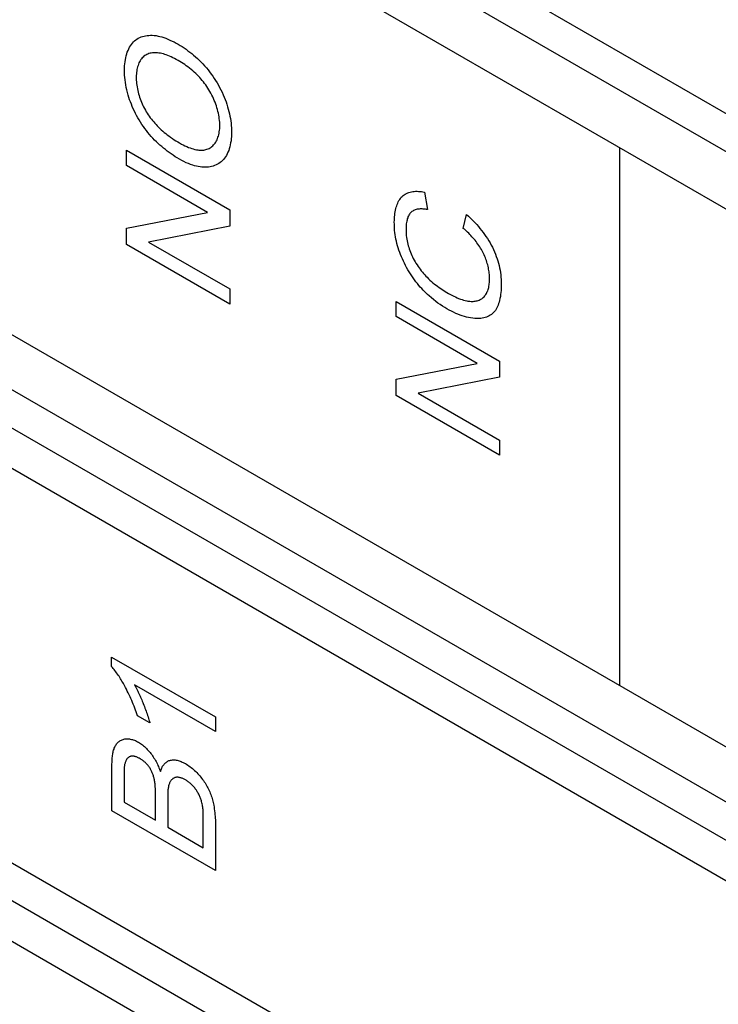
# Model space of a CAD drawing. Units: millimetres. Extents: x -81 to 81, y -79 to 81.
# Drawn here: x -54 to -47, y 38 to 48 of the extents above; entities that cross this region are included whole.
import ezdxf

# ---------------------------------------------------------------- set-up
doc = ezdxf.new("R2010")
doc.units = ezdxf.units.MM
doc.header["$LTSCALE"] = 16.335
doc.layers.add('IMPORT_IGES', color=7, linetype='CONTINUOUS')

msp = doc.modelspace()

# ---------------------------------------------------------------- linework, layer by layer
at = {"layer": 'IMPORT_IGES', "color": 250, "linetype": 'CONTINUOUS'}
for p, q in [((50.362, -9.136), (-77.013, 64.409)), ((50.264, -9.473), (-77.11, 64.071))]:
    msp.add_line(p, q, dxfattribs=at)
at = {"layer": 'IMPORT_IGES', "color": 7, "linetype": 'CONTINUOUS'}
for p, q in [((54.284, -18.532), (-81.13, 59.655)), ((55.137, -19.42), (-81.29, 59.351)), ((54.284, -19.348), (-81.13, 58.838)), ((-80.751, 54.537), (-31.085, 25.861)), ((-33.794, 27.03), (-80.239, 53.846)), ((-34.139, 26.807), (-79.797, 53.17))]:
    msp.add_line(p, q, dxfattribs=at)
at = {"layer": 'IMPORT_IGES', "color": 7, "linetype": 'CONTINUOUS', "true_color": 0xaa4302}
for p, q in [((-65.492, 56.768), (-20.37, 30.716)), ((-20.37, 25.143), (-65.492, 51.196)), ((-47.56, 40.842), (-47.56, 46.415)), ((-52.671, 46.232), (-52.671, 46.389)), ((-52.671, 46.389), (-51.6, 45.771)), ((-51.83, 45.746), (-52.671, 46.232)), ((-49.583, 45.955), (-49.551, 45.775)), ((-52.671, 45.582), (-51.83, 45.746)), ((-51.6, 45.771), (-51.6, 45.603)), ((-49.182, 45.58), (-49.146, 45.723)), ((-51.6, 45.603), (-52.442, 45.439)), ((-52.671, 45.414), (-52.671, 45.582)), ((-51.6, 44.796), (-52.671, 45.414)), ((-52.442, 45.439), (-51.6, 44.953)), ((-51.6, 44.953), (-51.6, 44.796)), ((-49.877, 44.667), (-49.877, 44.824)), ((-49.877, 44.824), (-48.806, 44.205)), ((-49.036, 44.181), (-49.877, 44.667)), ((-49.877, 44.017), (-49.036, 44.181)), ((-48.806, 44.205), (-48.806, 44.038)), ((-49.877, 43.849), (-49.877, 44.017)), ((-48.806, 44.038), (-49.648, 43.874)), ((-49.648, 43.874), (-48.806, 43.388)), ((-48.806, 43.231), (-49.877, 43.849)), ((-48.806, 43.388), (-48.806, 43.231)), ((-52.824, 41.043), (-52.824, 41.14)), ((-52.824, 41.14), (-51.749, 40.519)), ((-51.749, 40.368), (-52.587, 40.852)), ((-52.428, 40.459), (-52.555, 40.532)), ((-51.749, 40.519), (-51.749, 40.368)), ((-52.694, 39.917), (-52.694, 39.908)), ((-52.694, 39.908), (-52.693, 39.891)), ((-52.693, 39.891), (-52.693, 39.636)), ((-52.693, 39.636), (-52.37, 39.449)), ((-51.749, 38.928), (-52.82, 39.547)), ((-51.875, 39.164), (-51.875, 39.492)), ((-52.243, 39.376), (-51.875, 39.164)), ((-51.749, 39.397), (-51.749, 38.928))]:
    msp.add_line(p, q, dxfattribs=at)
for points in [[(-52.122, 46.297), (-52.143, 46.31), (-52.165, 46.323), (-52.187, 46.337), (-52.207, 46.351), (-52.228, 46.366), (-52.248, 46.381), (-52.267, 46.396), (-52.286, 46.411), (-52.305, 46.427), (-52.324, 46.443), (-52.342, 46.46), (-52.36, 46.477), (-52.378, 46.495), (-52.396, 46.514), (-52.413, 46.533), (-52.43, 46.553), (-52.447, 46.573), (-52.464, 46.593), (-52.48, 46.615), (-52.495, 46.636), (-52.511, 46.658), (-52.525, 46.681), (-52.539, 46.704), (-52.552, 46.726), (-52.565, 46.749), (-52.577, 46.772), (-52.588, 46.795), (-52.599, 46.819), (-52.61, 46.842), (-52.619, 46.866), (-52.628, 46.89), (-52.637, 46.913), (-52.645, 46.937), (-52.652, 46.961), (-52.659, 46.988), (-52.666, 47.014), (-52.672, 47.04), (-52.677, 47.067), (-52.681, 47.093), (-52.684, 47.118), (-52.687, 47.144), (-52.689, 47.169), (-52.69, 47.193), (-52.69, 47.218), (-52.69, 47.241), (-52.689, 47.263), (-52.687, 47.285), (-52.684, 47.307), (-52.681, 47.328), (-52.677, 47.348), (-52.673, 47.368), (-52.667, 47.387), (-52.661, 47.406), (-52.654, 47.423), (-52.647, 47.44), (-52.638, 47.456), (-52.629, 47.471), (-52.619, 47.486), (-52.609, 47.499), (-52.598, 47.511), (-52.586, 47.522), (-52.574, 47.532), (-52.561, 47.541), (-52.547, 47.549), (-52.533, 47.556), (-52.518, 47.563), (-52.503, 47.568), (-52.488, 47.573), (-52.472, 47.576), (-52.455, 47.579), (-52.439, 47.58), (-52.421, 47.581), (-52.402, 47.581), (-52.383, 47.579), (-52.363, 47.577), (-52.343, 47.573), (-52.323, 47.568), (-52.303, 47.563), (-52.282, 47.556), (-52.261, 47.549), (-52.24, 47.54), (-52.219, 47.531), (-52.198, 47.521), (-52.177, 47.511), (-52.155, 47.499), (-52.134, 47.487)], [(-52.134, 47.487), (-52.114, 47.475), (-52.093, 47.463), (-52.073, 47.45), (-52.053, 47.436), (-52.033, 47.421), (-52.013, 47.406), (-51.993, 47.391), (-51.974, 47.375), (-51.954, 47.358), (-51.935, 47.34), (-51.916, 47.322), (-51.897, 47.303), (-51.879, 47.284), (-51.86, 47.264), (-51.842, 47.243), (-51.825, 47.222), (-51.809, 47.201), (-51.793, 47.179), (-51.777, 47.157), (-51.761, 47.134), (-51.747, 47.111), (-51.732, 47.087), (-51.718, 47.063), (-51.705, 47.039), (-51.692, 47.015), (-51.68, 46.99), (-51.669, 46.965), (-51.658, 46.94), (-51.648, 46.915), (-51.638, 46.891), (-51.63, 46.866), (-51.622, 46.841), (-51.615, 46.816), (-51.608, 46.791), (-51.603, 46.766), (-51.598, 46.742), (-51.593, 46.718), (-51.59, 46.693), (-51.587, 46.67), (-51.584, 46.646), (-51.583, 46.623), (-51.582, 46.6), (-51.582, 46.577), (-51.582, 46.554), (-51.583, 46.531), (-51.585, 46.508), (-51.587, 46.486), (-51.591, 46.465), (-51.595, 46.445), (-51.6, 46.425), (-51.605, 46.405), (-51.611, 46.387), (-51.619, 46.369), (-51.626, 46.352), (-51.635, 46.336), (-51.644, 46.321), (-51.655, 46.307), (-51.665, 46.294), (-51.676, 46.282), (-51.688, 46.271), (-51.701, 46.262), (-51.714, 46.253), (-51.728, 46.245), (-51.742, 46.237), (-51.757, 46.231), (-51.772, 46.226), (-51.788, 46.222), (-51.804, 46.218), (-51.82, 46.216), (-51.837, 46.214), (-51.854, 46.214), (-51.872, 46.214), (-51.89, 46.215), (-51.908, 46.217), (-51.927, 46.22), (-51.945, 46.224), (-51.964, 46.229), (-51.983, 46.235), (-52.006, 46.242), (-52.029, 46.251), (-52.052, 46.261), (-52.075, 46.272), (-52.098, 46.284), (-52.122, 46.297)], [(-52.155, 47.33), (-52.172, 47.34), (-52.19, 47.348), (-52.207, 47.356), (-52.224, 47.364), (-52.24, 47.371), (-52.257, 47.377), (-52.273, 47.382), (-52.288, 47.387), (-52.303, 47.391), (-52.319, 47.394), (-52.334, 47.397), (-52.348, 47.399), (-52.363, 47.4), (-52.376, 47.4), (-52.389, 47.4), (-52.401, 47.398), (-52.413, 47.396), (-52.425, 47.394), (-52.437, 47.391), (-52.448, 47.386), (-52.459, 47.382), (-52.469, 47.376), (-52.479, 47.37), (-52.489, 47.363), (-52.498, 47.355), (-52.507, 47.347), (-52.515, 47.338), (-52.522, 47.328), (-52.529, 47.317), (-52.535, 47.306), (-52.541, 47.294), (-52.546, 47.282), (-52.55, 47.269), (-52.554, 47.255), (-52.558, 47.241), (-52.561, 47.227), (-52.563, 47.212), (-52.565, 47.196), (-52.567, 47.181), (-52.568, 47.164), (-52.568, 47.148), (-52.568, 47.132), (-52.568, 47.115), (-52.567, 47.098), (-52.565, 47.08), (-52.563, 47.063), (-52.56, 47.045), (-52.557, 47.027), (-52.553, 47.009), (-52.549, 46.991), (-52.544, 46.973), (-52.539, 46.956), (-52.534, 46.939), (-52.528, 46.922), (-52.521, 46.905), (-52.515, 46.888), (-52.507, 46.871), (-52.5, 46.854), (-52.492, 46.838), (-52.483, 46.821), (-52.474, 46.805), (-52.465, 46.789), (-52.455, 46.773), (-52.444, 46.757), (-52.434, 46.742), (-52.423, 46.726), (-52.411, 46.711), (-52.4, 46.697), (-52.388, 46.683), (-52.376, 46.669), (-52.363, 46.655), (-52.351, 46.642), (-52.338, 46.629), (-52.326, 46.617), (-52.31, 46.602), (-52.294, 46.588), (-52.279, 46.575), (-52.263, 46.562), (-52.247, 46.55), (-52.231, 46.538), (-52.213, 46.524), (-52.194, 46.511), (-52.175, 46.499), (-52.157, 46.487), (-52.138, 46.476), (-52.119, 46.465)], [(-52.119, 46.465), (-52.101, 46.454), (-52.082, 46.445), (-52.064, 46.435), (-52.046, 46.427), (-52.027, 46.419), (-52.011, 46.413), (-51.994, 46.407), (-51.978, 46.403), (-51.961, 46.398), (-51.945, 46.395), (-51.932, 46.393), (-51.919, 46.392), (-51.907, 46.391), (-51.894, 46.391), (-51.882, 46.391), (-51.87, 46.392), (-51.858, 46.394), (-51.847, 46.397), (-51.836, 46.4), (-51.825, 46.404), (-51.814, 46.409), (-51.804, 46.414), (-51.794, 46.421), (-51.785, 46.428), (-51.776, 46.436), (-51.768, 46.445), (-51.76, 46.454), (-51.752, 46.464), (-51.745, 46.475), (-51.738, 46.486), (-51.732, 46.498), (-51.727, 46.51), (-51.722, 46.524), (-51.718, 46.537), (-51.714, 46.551), (-51.711, 46.566), (-51.708, 46.581), (-51.706, 46.597), (-51.704, 46.613), (-51.703, 46.629), (-51.703, 46.646), (-51.703, 46.663), (-51.704, 46.681), (-51.706, 46.699), (-51.708, 46.717), (-51.71, 46.735), (-51.714, 46.754), (-51.718, 46.773), (-51.722, 46.792), (-51.727, 46.811), (-51.733, 46.83), (-51.739, 46.849), (-51.745, 46.868), (-51.752, 46.887), (-51.76, 46.906), (-51.768, 46.924), (-51.776, 46.943), (-51.786, 46.961), (-51.795, 46.98), (-51.805, 46.997), (-51.815, 47.015), (-51.826, 47.032), (-51.837, 47.049), (-51.849, 47.066), (-51.861, 47.082), (-51.873, 47.097), (-51.886, 47.113), (-51.898, 47.128), (-51.911, 47.142), (-51.925, 47.156), (-51.938, 47.17), (-51.952, 47.183), (-51.968, 47.198), (-51.984, 47.213), (-52, 47.227), (-52.017, 47.24), (-52.034, 47.253), (-52.05, 47.265), (-52.067, 47.277), (-52.084, 47.288), (-52.101, 47.299), (-52.118, 47.309), (-52.135, 47.319), (-52.155, 47.33)], [(-49.534, 44.88), (-49.55, 44.894), (-49.566, 44.909), (-49.581, 44.924), (-49.597, 44.94), (-49.612, 44.956), (-49.627, 44.973), (-49.641, 44.99), (-49.657, 45.008), (-49.672, 45.028), (-49.687, 45.048), (-49.701, 45.068), (-49.715, 45.088), (-49.729, 45.109), (-49.742, 45.131), (-49.755, 45.152), (-49.768, 45.174), (-49.78, 45.196), (-49.791, 45.219), (-49.802, 45.241), (-49.812, 45.264), (-49.822, 45.286), (-49.831, 45.309), (-49.84, 45.332), (-49.848, 45.355), (-49.855, 45.378), (-49.862, 45.401), (-49.868, 45.424), (-49.873, 45.447), (-49.878, 45.47), (-49.882, 45.493), (-49.886, 45.515), (-49.889, 45.538), (-49.892, 45.56), (-49.893, 45.582), (-49.895, 45.604), (-49.895, 45.625), (-49.896, 45.646), (-49.895, 45.665), (-49.894, 45.683), (-49.893, 45.701), (-49.891, 45.718), (-49.889, 45.735), (-49.887, 45.752), (-49.883, 45.769), (-49.88, 45.785), (-49.876, 45.8), (-49.871, 45.815), (-49.866, 45.829), (-49.86, 45.843), (-49.854, 45.856), (-49.847, 45.869), (-49.839, 45.88), (-49.831, 45.891), (-49.823, 45.902), (-49.814, 45.911), (-49.804, 45.92), (-49.793, 45.928), (-49.782, 45.936), (-49.77, 45.942), (-49.757, 45.948), (-49.745, 45.953), (-49.732, 45.957), (-49.718, 45.96), (-49.704, 45.962), (-49.69, 45.964), (-49.675, 45.965), (-49.66, 45.965), (-49.645, 45.964), (-49.63, 45.963), (-49.615, 45.961), (-49.599, 45.958), (-49.583, 45.955)], [(-49.551, 45.775), (-49.562, 45.777), (-49.573, 45.779), (-49.584, 45.78), (-49.596, 45.781), (-49.607, 45.782), (-49.618, 45.782), (-49.629, 45.782), (-49.639, 45.781), (-49.65, 45.78), (-49.66, 45.778), (-49.67, 45.776), (-49.679, 45.773), (-49.688, 45.769), (-49.697, 45.765), (-49.705, 45.76), (-49.713, 45.754), (-49.721, 45.748), (-49.727, 45.741), (-49.734, 45.734), (-49.739, 45.726), (-49.744, 45.718), (-49.749, 45.709), (-49.754, 45.699), (-49.757, 45.689), (-49.761, 45.679), (-49.764, 45.667), (-49.767, 45.654), (-49.769, 45.642), (-49.771, 45.628), (-49.772, 45.615), (-49.773, 45.601), (-49.774, 45.587), (-49.774, 45.573), (-49.774, 45.556), (-49.774, 45.539), (-49.772, 45.522), (-49.771, 45.505), (-49.769, 45.487), (-49.766, 45.47), (-49.763, 45.452), (-49.759, 45.433), (-49.756, 45.417), (-49.751, 45.4), (-49.746, 45.384), (-49.741, 45.367), (-49.735, 45.35), (-49.729, 45.334), (-49.722, 45.317), (-49.715, 45.301), (-49.707, 45.284), (-49.699, 45.267), (-49.69, 45.251), (-49.68, 45.235), (-49.671, 45.219), (-49.66, 45.203), (-49.65, 45.187), (-49.639, 45.172), (-49.628, 45.157), (-49.616, 45.142), (-49.605, 45.128), (-49.593, 45.114), (-49.581, 45.1), (-49.569, 45.087), (-49.556, 45.074), (-49.541, 45.059), (-49.526, 45.044), (-49.51, 45.03), (-49.495, 45.017), (-49.479, 45.004), (-49.463, 44.992), (-49.447, 44.98), (-49.431, 44.968), (-49.415, 44.957), (-49.399, 44.947), (-49.383, 44.936), (-49.367, 44.926), (-49.35, 44.916), (-49.333, 44.906), (-49.315, 44.896), (-49.298, 44.887), (-49.28, 44.878), (-49.263, 44.87), (-49.246, 44.862), (-49.229, 44.854), (-49.211, 44.848), (-49.194, 44.842), (-49.178, 44.837), (-49.161, 44.832), (-49.144, 44.829)], [(-49.146, 45.723), (-49.128, 45.707), (-49.11, 45.691), (-49.093, 45.674), (-49.075, 45.656), (-49.058, 45.638), (-49.041, 45.619), (-49.024, 45.6), (-49.008, 45.58), (-48.992, 45.56), (-48.976, 45.539), (-48.96, 45.518), (-48.946, 45.497), (-48.931, 45.475), (-48.917, 45.452), (-48.904, 45.43), (-48.891, 45.407), (-48.879, 45.384), (-48.868, 45.361), (-48.858, 45.337), (-48.848, 45.314), (-48.839, 45.29), (-48.831, 45.266), (-48.823, 45.243), (-48.816, 45.219), (-48.811, 45.196), (-48.805, 45.171), (-48.8, 45.146), (-48.796, 45.122), (-48.793, 45.098), (-48.791, 45.074), (-48.789, 45.05), (-48.788, 45.027), (-48.788, 45.004), (-48.788, 44.981), (-48.788, 44.959), (-48.789, 44.937), (-48.791, 44.915), (-48.794, 44.894), (-48.797, 44.873), (-48.801, 44.853), (-48.805, 44.833), (-48.81, 44.817), (-48.815, 44.801), (-48.82, 44.785), (-48.827, 44.771), (-48.834, 44.757), (-48.841, 44.744), (-48.849, 44.731), (-48.858, 44.72), (-48.868, 44.709), (-48.878, 44.699), (-48.89, 44.689), (-48.902, 44.681), (-48.914, 44.674), (-48.927, 44.668), (-48.941, 44.662), (-48.955, 44.658), (-48.969, 44.654), (-48.984, 44.651), (-48.999, 44.648), (-49.015, 44.647), (-49.03, 44.646), (-49.046, 44.646), (-49.062, 44.647), (-49.083, 44.649), (-49.105, 44.652), (-49.126, 44.656), (-49.148, 44.661), (-49.17, 44.667), (-49.192, 44.674), (-49.214, 44.682), (-49.236, 44.691), (-49.259, 44.7), (-49.281, 44.711), (-49.304, 44.722), (-49.327, 44.734), (-49.35, 44.747), (-49.373, 44.761), (-49.396, 44.776), (-49.42, 44.791), (-49.443, 44.807), (-49.466, 44.824), (-49.489, 44.842), (-49.511, 44.86), (-49.534, 44.88)], [(-49.144, 44.829), (-49.133, 44.827), (-49.123, 44.826), (-49.112, 44.825), (-49.101, 44.824), (-49.089, 44.824), (-49.078, 44.824), (-49.067, 44.825), (-49.057, 44.827), (-49.046, 44.829), (-49.036, 44.831), (-49.026, 44.834), (-49.017, 44.838), (-49.007, 44.842), (-48.998, 44.847), (-48.99, 44.852), (-48.982, 44.858), (-48.974, 44.865), (-48.966, 44.872), (-48.959, 44.88), (-48.953, 44.888), (-48.947, 44.896), (-48.942, 44.905), (-48.937, 44.915), (-48.932, 44.925), (-48.928, 44.935), (-48.924, 44.946), (-48.921, 44.957), (-48.918, 44.969), (-48.916, 44.981), (-48.913, 44.994), (-48.912, 45.006), (-48.91, 45.02), (-48.91, 45.033), (-48.909, 45.047), (-48.909, 45.061), (-48.909, 45.074), (-48.91, 45.088), (-48.911, 45.102), (-48.912, 45.116), (-48.914, 45.13), (-48.916, 45.144), (-48.919, 45.159), (-48.921, 45.173), (-48.925, 45.188), (-48.928, 45.203), (-48.932, 45.217), (-48.936, 45.232), (-48.941, 45.247), (-48.946, 45.261), (-48.952, 45.276), (-48.958, 45.29), (-48.964, 45.305), (-48.971, 45.319), (-48.978, 45.333), (-48.985, 45.348), (-48.993, 45.362), (-49.002, 45.376), (-49.011, 45.39), (-49.02, 45.404), (-49.029, 45.418), (-49.039, 45.431), (-49.049, 45.444), (-49.059, 45.457), (-49.07, 45.47), (-49.081, 45.482), (-49.091, 45.494), (-49.102, 45.506), (-49.114, 45.518), (-49.125, 45.529), (-49.136, 45.54), (-49.147, 45.55), (-49.159, 45.561), (-49.17, 45.571), (-49.182, 45.58)], [(-52.555, 40.532), (-52.562, 40.552), (-52.569, 40.571), (-52.576, 40.591), (-52.583, 40.611), (-52.591, 40.631), (-52.599, 40.65), (-52.607, 40.67), (-52.616, 40.69), (-52.624, 40.709), (-52.633, 40.729), (-52.642, 40.748), (-52.652, 40.768), (-52.661, 40.787), (-52.671, 40.807), (-52.681, 40.826), (-52.688, 40.839), (-52.695, 40.852), (-52.702, 40.865), (-52.709, 40.877), (-52.717, 40.89), (-52.724, 40.903), (-52.732, 40.915), (-52.739, 40.928), (-52.747, 40.94), (-52.755, 40.952), (-52.763, 40.964), (-52.772, 40.976), (-52.78, 40.988), (-52.789, 40.999), (-52.797, 41.01), (-52.806, 41.021), (-52.815, 41.032), (-52.824, 41.043)], [(-52.587, 40.852), (-52.58, 40.839), (-52.573, 40.827), (-52.566, 40.814), (-52.56, 40.801), (-52.553, 40.788), (-52.547, 40.775), (-52.541, 40.762), (-52.535, 40.749), (-52.529, 40.736), (-52.523, 40.723), (-52.518, 40.71), (-52.512, 40.696), (-52.507, 40.683), (-52.501, 40.67), (-52.496, 40.657), (-52.49, 40.642), (-52.484, 40.626), (-52.478, 40.611), (-52.473, 40.596), (-52.467, 40.58), (-52.462, 40.565), (-52.456, 40.55), (-52.451, 40.535), (-52.446, 40.519), (-52.441, 40.504), (-52.437, 40.489), (-52.432, 40.474), (-52.428, 40.459)], [(-52.82, 39.547), (-52.82, 40.02), (-52.82, 40.033), (-52.819, 40.046), (-52.819, 40.059), (-52.818, 40.071), (-52.818, 40.084), (-52.817, 40.096), (-52.816, 40.108), (-52.814, 40.12), (-52.812, 40.132), (-52.81, 40.143), (-52.808, 40.155), (-52.806, 40.166), (-52.803, 40.176), (-52.799, 40.186), (-52.796, 40.196), (-52.792, 40.206), (-52.787, 40.215), (-52.783, 40.224), (-52.777, 40.232), (-52.772, 40.24), (-52.766, 40.247), (-52.759, 40.254), (-52.753, 40.26), (-52.746, 40.266), (-52.738, 40.271), (-52.73, 40.276), (-52.722, 40.28), (-52.714, 40.283), (-52.705, 40.286), (-52.696, 40.289), (-52.687, 40.291), (-52.678, 40.292), (-52.669, 40.293), (-52.659, 40.293), (-52.65, 40.292), (-52.64, 40.291), (-52.63, 40.29), (-52.619, 40.287), (-52.609, 40.285), (-52.599, 40.282), (-52.588, 40.278), (-52.578, 40.274), (-52.567, 40.269), (-52.557, 40.263), (-52.546, 40.257), (-52.535, 40.251), (-52.525, 40.244), (-52.514, 40.237), (-52.504, 40.229), (-52.494, 40.221), (-52.484, 40.212), (-52.473, 40.203), (-52.464, 40.193), (-52.454, 40.183), (-52.444, 40.173), (-52.435, 40.162), (-52.425, 40.151), (-52.416, 40.14), (-52.408, 40.129), (-52.4, 40.117), (-52.392, 40.105), (-52.385, 40.094), (-52.377, 40.081), (-52.37, 40.069), (-52.363, 40.057), (-52.357, 40.044), (-52.35, 40.031), (-52.344, 40.018), (-52.339, 40.005), (-52.333, 39.993), (-52.328, 39.98), (-52.323, 39.967), (-52.319, 39.954)], [(-52.37, 39.752), (-52.37, 39.761), (-52.37, 39.771), (-52.37, 39.78), (-52.371, 39.789), (-52.371, 39.799), (-52.372, 39.808), (-52.372, 39.818), (-52.373, 39.828), (-52.375, 39.837), (-52.376, 39.847), (-52.378, 39.857), (-52.38, 39.867), (-52.382, 39.878), (-52.384, 39.886), (-52.386, 39.893), (-52.389, 39.902), (-52.391, 39.91), (-52.394, 39.918), (-52.397, 39.926), (-52.4, 39.934), (-52.403, 39.942), (-52.406, 39.95), (-52.41, 39.957), (-52.414, 39.965), (-52.418, 39.973), (-52.422, 39.98), (-52.426, 39.988), (-52.431, 39.995), (-52.435, 40.002), (-52.44, 40.009), (-52.446, 40.015), (-52.451, 40.022), (-52.456, 40.028), (-52.462, 40.034), (-52.468, 40.04), (-52.473, 40.046), (-52.479, 40.051), (-52.485, 40.056), (-52.491, 40.061), (-52.498, 40.066), (-52.504, 40.071), (-52.51, 40.075), (-52.516, 40.08), (-52.523, 40.084), (-52.529, 40.087), (-52.535, 40.091), (-52.542, 40.094), (-52.548, 40.097), (-52.554, 40.1), (-52.56, 40.103), (-52.567, 40.105), (-52.573, 40.107), (-52.579, 40.109), (-52.585, 40.111), (-52.59, 40.112), (-52.596, 40.113), (-52.602, 40.114), (-52.607, 40.114), (-52.613, 40.114), (-52.618, 40.113), (-52.623, 40.112), (-52.628, 40.111), (-52.633, 40.109), (-52.637, 40.107), (-52.642, 40.105), (-52.646, 40.102), (-52.65, 40.099), (-52.654, 40.096), (-52.658, 40.093), (-52.661, 40.089), (-52.665, 40.085), (-52.668, 40.08), (-52.671, 40.076), (-52.674, 40.071), (-52.676, 40.066), (-52.678, 40.061), (-52.681, 40.054), (-52.683, 40.047), (-52.685, 40.04), (-52.687, 40.033), (-52.689, 40.025), (-52.69, 40.018), (-52.691, 40.01), (-52.692, 40.002), (-52.693, 39.994), (-52.693, 39.985), (-52.693, 39.977), (-52.694, 39.969), (-52.694, 39.96), (-52.694, 39.951), (-52.694, 39.943), (-52.694, 39.934), (-52.694, 39.917)], [(-52.319, 39.954), (-52.315, 39.964), (-52.312, 39.973), (-52.308, 39.982), (-52.304, 39.991), (-52.3, 40), (-52.295, 40.008), (-52.29, 40.016), (-52.284, 40.024), (-52.279, 40.031), (-52.273, 40.037), (-52.266, 40.044), (-52.259, 40.049), (-52.252, 40.054), (-52.245, 40.059), (-52.238, 40.063), (-52.23, 40.067), (-52.221, 40.069), (-52.213, 40.072), (-52.204, 40.073), (-52.194, 40.074), (-52.185, 40.075), (-52.175, 40.074), (-52.165, 40.074), (-52.155, 40.072), (-52.145, 40.07), (-52.134, 40.068), (-52.124, 40.065), (-52.113, 40.061), (-52.102, 40.057), (-52.092, 40.052), (-52.081, 40.047), (-52.07, 40.042), (-52.059, 40.036), (-52.047, 40.029), (-52.035, 40.021), (-52.023, 40.013), (-52.011, 40.004), (-51.999, 39.995), (-51.987, 39.985), (-51.976, 39.975), (-51.964, 39.965), (-51.953, 39.954), (-51.941, 39.943), (-51.93, 39.931), (-51.919, 39.919), (-51.91, 39.908), (-51.9, 39.896), (-51.891, 39.885), (-51.882, 39.873), (-51.873, 39.861), (-51.865, 39.848), (-51.856, 39.836), (-51.848, 39.823), (-51.84, 39.81), (-51.833, 39.797), (-51.826, 39.784), (-51.819, 39.771), (-51.813, 39.757), (-51.807, 39.744), (-51.802, 39.73), (-51.796, 39.716), (-51.792, 39.702), (-51.787, 39.688), (-51.783, 39.674), (-51.779, 39.661), (-51.775, 39.647), (-51.772, 39.633), (-51.769, 39.619), (-51.766, 39.605), (-51.763, 39.586), (-51.76, 39.566), (-51.757, 39.546), (-51.755, 39.527), (-51.753, 39.508), (-51.751, 39.489), (-51.75, 39.47), (-51.749, 39.452), (-51.749, 39.433), (-51.749, 39.415), (-51.749, 39.397)], [(-51.875, 39.492), (-51.875, 39.503), (-51.875, 39.515), (-51.875, 39.526), (-51.876, 39.537), (-51.877, 39.549), (-51.877, 39.56), (-51.879, 39.572), (-51.88, 39.584), (-51.882, 39.595), (-51.884, 39.607), (-51.886, 39.618), (-51.889, 39.63), (-51.892, 39.642), (-51.894, 39.651), (-51.897, 39.659), (-51.9, 39.668), (-51.903, 39.677), (-51.906, 39.686), (-51.909, 39.694), (-51.913, 39.703), (-51.917, 39.711), (-51.921, 39.72), (-51.926, 39.728), (-51.931, 39.737), (-51.936, 39.745), (-51.941, 39.753), (-51.946, 39.761), (-51.952, 39.769), (-51.957, 39.776), (-51.963, 39.784), (-51.969, 39.791), (-51.975, 39.798), (-51.982, 39.805), (-51.988, 39.812), (-51.995, 39.819), (-52.002, 39.825), (-52.009, 39.832), (-52.016, 39.837), (-52.023, 39.843), (-52.03, 39.848), (-52.037, 39.854), (-52.045, 39.858), (-52.052, 39.863), (-52.059, 39.867), (-52.066, 39.871), (-52.073, 39.875), (-52.08, 39.878), (-52.087, 39.881), (-52.094, 39.884), (-52.101, 39.886), (-52.107, 39.888), (-52.114, 39.89), (-52.121, 39.892), (-52.127, 39.893), (-52.133, 39.894), (-52.14, 39.894), (-52.146, 39.894), (-52.152, 39.894), (-52.158, 39.893), (-52.163, 39.892), (-52.169, 39.891), (-52.174, 39.889), (-52.18, 39.886), (-52.185, 39.883), (-52.189, 39.88), (-52.194, 39.876), (-52.198, 39.872), (-52.202, 39.868), (-52.206, 39.864), (-52.21, 39.859), (-52.214, 39.854), (-52.217, 39.848), (-52.22, 39.842), (-52.223, 39.837), (-52.225, 39.83), (-52.228, 39.823), (-52.231, 39.815), (-52.233, 39.807), (-52.235, 39.799), (-52.236, 39.791), (-52.238, 39.782), (-52.239, 39.773), (-52.24, 39.764), (-52.241, 39.755), (-52.242, 39.746), (-52.242, 39.737), (-52.243, 39.728), (-52.243, 39.718), (-52.243, 39.709), (-52.243, 39.699), (-52.243, 39.689), (-52.243, 39.376)], [(-52.37, 39.449), (-52.37, 39.734), (-52.37, 39.752)]]:
    msp.add_lwpolyline(points, dxfattribs=at)

doc.saveas('drawing.dxf')
